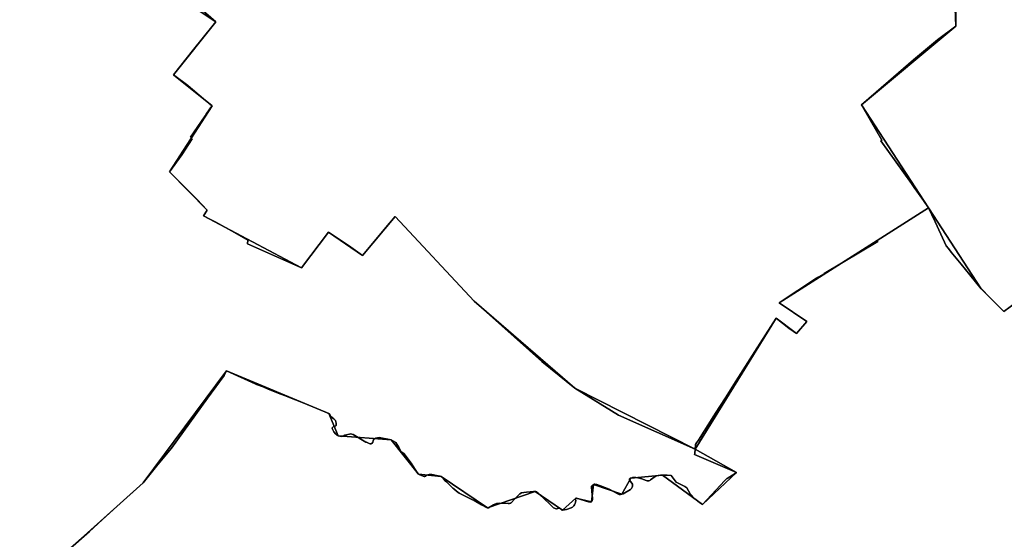
# Model space of a CAD drawing. Units: inches. Extents: x 48930 to 106139, y 57015 to 138759.
# Drawn here: x 67723 to 69339, y 64910 to 65763 of the extents above; entities that cross this region are included whole.
import ezdxf

# ---------------------------------------------------------------- set-up
doc = ezdxf.new("R2010")
doc.units = ezdxf.units.IN
doc.header["$MEASUREMENT"] = 0
for name, color, linetype in [('LIMADM_COMM_CADASTRALES', 10, 'Continuous'), ('LIMADM_COMMUNES', 10, 'Continuous'), ('LIMADM_GEN_COMM_CADASTRALES', 10, 'Continuous'), ('LIMADM_GEN_COMMUNES', 10, 'Continuous'), ('LIMADM_GEN_SECTIONS', 10, 'Continuous'), ('LIMADM_SECTIONS', 10, 'Continuous')]:
    doc.layers.add(name, color=color, linetype=linetype)

# ---------------------------------------------------------------- blocks, each defined once
blk = doc.blocks.new('limadmin_ACAD_1_FMEBLOCK97')
at = {"layer": 'LIMADM_GEN_SECTIONS'}
blk.add_lwpolyline([(-768.7015, -76.956), (-446.8265, -290.46), (-516.1245, -377.191), (-452.9595, -427.883), (-522.7735, -536.324), (-460.7735, -599.324), (-466.7735, -608.524), (-306.1765, -693.954), (-261.7765, -635.569), (-205.9325, -673.545), (-152.5025, -609.668), (-22.5305, -748.67), (142.6415, -891.573), (340.1665, -991.766), (473.3275, -776.472), (506.7265, -801.824), (523.2265, -782.124), (477.8815, -751.57), (723.4225, -595.511), (613.2465, -426.257), (768.1605, -297.316), (768.7015, -167.436)], dxfattribs=at)
blk = doc.blocks.new('limadmin_ACAD_1_FMEBLOCK126')
at = {"layer": 'LIMADM_GEN_SECTIONS'}
blk.add_lwpolyline([(-921.227, -1079.228), (-921.768, -1209.108), (-1076.682, -1338.049), (-966.506, -1507.303), (-880.007, -1639.989), (-843.09, -1677.359), (-822.123, -1661.985)], dxfattribs=at)
blk = doc.blocks.new('limadmin_ACAD_1_FMEBLOCK225')
at = {"layer": 'LIMADM_GEN_SECTIONS'}
blk.add_lwpolyline([(639.796, -930.072), (763.492, -818.753), (900.321, -634.931), (1068.295, -704.799), (1083.643, -741.858), (1170.759, -748.409), (1215.636, -804.614), (1252.592, -808.5), (1328.581, -859.779), (1406.713, -832.948), (1451.669, -863.718), (1473.826, -843.815), (1499.425, -849.733), (1502.933, -821.222), (1549.398, -837.498), (1563.848, -810.828), (1616.233, -805.925), (1681.664, -854.497), (1737.385, -801.866), (1669.603, -763.612), (1472.078, -663.419), (1306.906, -520.516), (1176.934, -381.514), (1123.504, -445.391), (1067.66, -407.415), (1023.26, -465.8), (862.663, -380.37), (868.663, -371.17), (806.663, -308.17), (876.477, -199.729), (813.312, -149.037), (882.61, -62.306), (560.735, 151.198)], dxfattribs=at)
blk = doc.blocks.new('limadmin_ACAD_1_FMEBLOCK488')
at = {"layer": 'LIMADM_GEN_SECTIONS'}
blk.add_lwpolyline([(289.2655, 2091.4135), (268.2985, 2076.0395), (231.3815, 2113.4095), (144.8825, 2246.0955), (-100.6585, 2090.0365), (-55.3135, 2059.4825), (-71.8135, 2039.7825), (-105.2125, 2065.1345), (-238.3735, 1849.8405), (-170.5915, 1811.5865), (-226.3125, 1758.9555), (-291.7435, 1807.5275), (-344.1285, 1802.6245), (-358.5785, 1775.9545), (-405.0435, 1792.2305), (-408.5515, 1763.7195), (-434.1505, 1769.6375), (-456.3075, 1749.7345), (-501.2635, 1780.5045), (-579.3955, 1753.6735), (-655.3845, 1804.9525), (-692.3405, 1808.8385), (-737.2175, 1865.0435), (-824.3335, 1871.5945), (-839.6815, 1908.6535), (-1007.6555, 1978.5215), (-1144.4845, 1794.6995), (-1268.1805, 1683.3805)], dxfattribs=at)
blk = doc.blocks.new('limadmin_ACAD_1_FMEBLOCK614')
at = {"layer": 'LIMADM_GEN_COMM_CADASTRALES'}
blk.add_lwpolyline([(289.2655, 2091.4135), (268.2985, 2076.0395), (231.3815, 2113.4095), (144.8825, 2246.0955), (-100.6585, 2090.0365), (-55.3135, 2059.4825), (-71.8135, 2039.7825), (-105.2125, 2065.1345), (-238.3735, 1849.8405), (-170.5915, 1811.5865), (-226.3125, 1758.9555), (-291.7435, 1807.5275), (-344.1285, 1802.6245), (-358.5785, 1775.9545), (-405.0435, 1792.2305), (-408.5515, 1763.7195), (-434.1505, 1769.6375), (-456.3075, 1749.7345), (-501.2635, 1780.5045), (-579.3955, 1753.6735), (-655.3845, 1804.9525), (-692.3405, 1808.8385), (-737.2175, 1865.0435), (-824.3335, 1871.5945), (-839.6815, 1908.6535), (-1007.6555, 1978.5215), (-1144.4845, 1794.6995), (-1268.1805, 1683.3805)], dxfattribs=at)
blk = doc.blocks.new('limadmin_ACAD_1_FMEBLOCK634')
at = {"layer": 'LIMADM_GEN_COMM_CADASTRALES'}
blk.add_lwpolyline([(-588.4785, -1486.825), (-464.7825, -1375.506), (-327.9535, -1191.684), (-159.9795, -1261.552), (-144.6315, -1298.611), (-57.5155, -1305.162), (-12.6385, -1361.367), (24.3175, -1365.253), (100.3065, -1416.532), (178.4385, -1389.701), (223.3945, -1420.471), (245.5515, -1400.568), (271.1505, -1406.486), (274.6585, -1377.975), (321.1235, -1394.251), (335.5735, -1367.581), (387.9585, -1362.678), (453.3895, -1411.25), (509.1105, -1358.619), (441.3285, -1320.365), (574.4895, -1105.071), (607.8885, -1130.423), (624.3885, -1110.723), (579.0435, -1080.169), (824.5845, -924.11), (911.0835, -1056.796), (948.0005, -1094.166), (968.9675, -1078.792)], dxfattribs=at)
blk = doc.blocks.new('limadmin_ACAD_1_FMEBLOCK733')
at = {"layer": 'LIMADM_GEN_COMMUNES'}
blk.add_lwpolyline([(-588.4785, -1486.825), (-464.7825, -1375.506), (-327.9535, -1191.684), (-159.9795, -1261.552), (-144.6315, -1298.611), (-57.5155, -1305.162), (-12.6385, -1361.367), (24.3175, -1365.253), (100.3065, -1416.532), (178.4385, -1389.701), (223.3945, -1420.471), (245.5515, -1400.568), (271.1505, -1406.486), (274.6585, -1377.975), (321.1235, -1394.251), (335.5735, -1367.581), (387.9585, -1362.678), (453.3895, -1411.25), (509.1105, -1358.619), (441.3285, -1320.365), (574.4895, -1105.071), (607.8885, -1130.423), (624.3885, -1110.723), (579.0435, -1080.169), (824.5845, -924.11), (911.0835, -1056.796), (948.0005, -1094.166), (968.9675, -1078.792)], dxfattribs=at)
blk = doc.blocks.new('limadmin_ACAD_1_FMEBLOCK744')
at = {"layer": 'LIMADM_GEN_COMMUNES'}
blk.add_lwpolyline([(289.2655, 2091.4135), (268.2985, 2076.0395), (231.3815, 2113.4095), (144.8825, 2246.0955), (-100.6585, 2090.0365), (-55.3135, 2059.4825), (-71.8135, 2039.7825), (-105.2125, 2065.1345), (-238.3735, 1849.8405), (-170.5915, 1811.5865), (-226.3125, 1758.9555), (-291.7435, 1807.5275), (-344.1285, 1802.6245), (-358.5785, 1775.9545), (-405.0435, 1792.2305), (-408.5515, 1763.7195), (-434.1505, 1769.6375), (-456.3075, 1749.7345), (-501.2635, 1780.5045), (-579.3955, 1753.6735), (-655.3845, 1804.9525), (-692.3405, 1808.8385), (-737.2175, 1865.0435), (-824.3335, 1871.5945), (-839.6815, 1908.6535), (-1007.6555, 1978.5215), (-1144.4845, 1794.6995), (-1268.1805, 1683.3805)], dxfattribs=at)
blk = doc.blocks.new('limadmin_ACAD_1_FMEBLOCK787')
at = {"layer": 'LIMADM_COMMUNES'}
blk.add_lwpolyline([(-589.1505, -1486.825), (-553.7055, -1455.309), (-532.6485, -1436.115), (-508.5055, -1414.109), (-465.4545, -1375.506), (-441.6265, -1345.467), (-418.9095, -1318.342), (-359.8015, -1236.584), (-332.5345, -1199.088), (-328.6255, -1191.684), (-281.8525, -1212.79), (-279.3285, -1213.929), (-268.7475, -1218.171), (-260.2325, -1221.585), (-249.3095, -1226.212), (-243.6395, -1228.444), (-233.7225, -1232.348), (-215.6945, -1239.445), (-196.2765, -1247.089), (-164.7785, -1259.877), (-162.1085, -1260.961), (-160.6515, -1261.552), (-158.5495, -1264.523), (-157.1875, -1266.448), (-152.3185, -1270.265), (-150.7395, -1271.824), (-149.8875, -1273.35), (-149.1475, -1275.598), (-148.7725, -1277.318), (-148.4835, -1279.244), (-148.4975, -1280.175), (-148.7705, -1281.155), (-149.3295, -1281.826), (-150.1585, -1282.465), (-151.1435, -1282.773), (-152.1345, -1282.79), (-153.0035, -1283.136), (-153.8745, -1283.686), (-154.5965, -1284.434), (-155.0515, -1285.358), (-155.0975, -1286.414), (-154.8255, -1287.365), (-152.4135, -1291.731), (-149.2735, -1295.869), (-147.5895, -1297.215), (-145.3035, -1298.611), (-142.8785, -1299.074), (-139.9305, -1299.296), (-136.9445, -1298.666), (-134.3025, -1297.385), (-126.8195, -1295.467), (-124.7995, -1295.115), (-122.8445, -1295.348), (-121.0005, -1296.051), (-99.9445, -1308.486), (-98.9515, -1308.96), (-94.4955, -1311.087), (-92.9605, -1311.559), (-91.4505, -1311.552), (-90.1395, -1310.764), (-88.5615, -1308.606), (-88.1285, -1306.537), (-87.4155, -1304.698), (-86.0875, -1303.09), (-84.3215, -1302.228), (-78.2745, -1301.058), (-58.1875, -1305.162), (-50.7185, -1309.39), (-47.7905, -1313.675), (-46.4985, -1316.091), (-44.7045, -1319.444), (-42.3205, -1323.363), (-40.8235, -1324.9), (-39.3305, -1326.123), (-37.7025, -1327.305), (-25.5165, -1343.217), (-23.7925, -1345.901), (-17.6465, -1355.466), (-14.7585, -1360.005), (-13.3105, -1361.367), (-11.5325, -1362.31), (-4.3875, -1365.201), (-2.8925, -1365.243), (-1.3015, -1364.636), (-0.1445, -1363.418), (0.6725, -1362.878), (1.6375, -1362.24), (3.7175, -1361.824), (4.2325, -1361.831), (8.5415, -1362.03), (18.9235, -1364.017), (21.9965, -1364.605), (23.6455, -1365.253), (25.2335, -1366.564), (27.7025, -1369.096), (31.0645, -1372.545), (32.3255, -1373.839), (34.7155, -1376.292), (36.8505, -1378.481), (42.8465, -1384.024), (44.5705, -1385.618), (48.9495, -1389.268), (53.4905, -1392.245), (74.2385, -1402.92), (77.8605, -1404.733), (89.8375, -1411.788), (97.9045, -1415.81), (99.6345, -1416.532), (101.5015, -1416.364), (109.4965, -1411.827), (112.0445, -1410.532), (114.7645, -1409.65), (116.7345, -1409.291), (118.7325, -1409.149), (133.8645, -1409.255), (135.8695, -1409.175), (136.8785, -1409.095), (137.8315, -1408.754), (138.5535, -1408.211), (139.1945, -1407.574), (143.6545, -1402.98), (147.8065, -1398.464), (150.4685, -1395.569), (152.9225, -1393.633), (155.6835, -1392.17), (159.5885, -1391.373), (163.8865, -1390.884), (175.0285, -1389.797), (177.7665, -1389.701), (179.1245, -1389.929), (180.4005, -1390.449), (182.8755, -1392.288), (185.1205, -1394.401), (192.9725, -1401.597), (202.3395, -1410.7), (207.1275, -1415.353), (208.2945, -1416.287), (209.5415, -1417.113), (210.8585, -1417.822), (212.2335, -1418.41), (212.9365, -1418.519), (213.6415, -1418.421), (214.2885, -1418.124), (214.8225, -1417.654), (215.3995, -1417.273), (216.0405, -1417.014), (216.7195, -1416.887), (217.4105, -1416.897), (218.2175, -1417.089), (218.9565, -1417.467), (219.5845, -1418.009), (220.0665, -1418.684), (220.5525, -1419.355), (221.1815, -1419.895), (221.9185, -1420.273), (222.7225, -1420.471), (229.6225, -1419.051), (236.9575, -1416.324), (239.3415, -1415.186), (241.3785, -1413.505), (242.7955, -1411.647), (243.3665, -1410.419), (243.7815, -1409.527), (244.4125, -1407.163), (244.5765, -1404.721), (244.2425, -1402.425), (244.1645, -1401.686), (244.2485, -1400.948), (244.5365, -1400.713), (244.8795, -1400.568), (245.6105, -1400.648), (265.5175, -1406.431), (268.9185, -1407.218), (269.7505, -1406.963), (270.4785, -1406.486), (271.0895, -1405.753), (271.4465, -1404.869), (272.1285, -1402.747), (272.2695, -1400.523), (270.8865, -1389.585), (270.3475, -1381.932), (270.4745, -1381.095), (270.8105, -1380.318), (271.4625, -1379.706), (272.1555, -1379.141), (273.0465, -1378.52), (273.9865, -1377.975), (275.0675, -1377.713), (276.1795, -1377.736), (279.0495, -1378.45), (285.1505, -1380.644), (299.3805, -1386.101), (306.3845, -1389.629), (313.5395, -1393.64), (315.8455, -1394.416), (318.1635, -1394.504), (320.4515, -1394.251), (322.2725, -1393.429), (334.3905, -1386.407), (335.3685, -1385.624), (336.1905, -1384.679), (336.8355, -1383.589), (337.2735, -1382.399), (337.7025, -1381.023), (337.8345, -1379.588), (337.7625, -1378.689), (337.5745, -1377.806), (336.5035, -1375.941), (333.0905, -1371.383), (332.6355, -1370.479), (332.5975, -1370), (332.6685, -1369.525), (332.8545, -1369.057), (333.1465, -1368.647), (333.9685, -1368.023), (334.9015, -1367.581), (337.6895, -1366.872), (340.3005, -1366.613), (343.0265, -1366.802), (349.2335, -1367.919), (354.5585, -1369.57), (358.7415, -1371.285), (361.8735, -1372.041), (363.3355, -1372.152), (364.5795, -1371.95), (365.9965, -1371.542), (367.4885, -1370.819), (374.7625, -1365.109), (377.5665, -1364.094), (379.7475, -1363.52), (383.5475, -1362.818), (387.2865, -1362.678), (390.9235, -1362.736), (394.5815, -1362.929), (401.1045, -1363.646), (409.6245, -1374.57), (423.4945, -1381.428), (426.9785, -1383.722), (432.4015, -1393.574), (439.8695, -1401.846), (449.4795, -1408.881), (452.7175, -1411.25), (489.5415, -1371.493), (491.9045, -1368.942), (493.1935, -1368.137), (506.2865, -1359.963), (508.4385, -1358.619), (439.7785, -1329.22), (440.1415, -1327.269), (440.1695, -1327.271), (440.6565, -1320.365), (441.1635, -1312.814), (441.3925, -1312.408), (442.8465, -1310.111), (442.9155, -1310.043), (445.8735, -1305.416), (471.4775, -1265.363), (480.2215, -1251.684), (491.3455, -1234.269), (506.9415, -1209.851), (508.0185, -1208.165), (538.8405, -1159.91), (573.8175, -1105.071), (594.4135, -1121.636), (607.2165, -1130.423), (623.7165, -1110.723), (578.3715, -1080.169), (639.9405, -1039.564), (641.0615, -1038.824), (642.5145, -1037.957), (643.6365, -1037.287), (651.0685, -1032.849), (652.2665, -1032.134), (740.2575, -979.593), (739.1645, -977.915), (823.9125, -924.11), (834.6055, -947.111), (837.8855, -954.166), (852.9745, -986.627), (856.3205, -991.112), (860.8075, -997.128), (877.0905, -1016.714), (891.4935, -1034.04), (910.4115, -1056.796), (910.5325, -1056.919), (924.4605, -1071.018), (936.4575, -1083.162), (947.3285, -1094.166), (968.2955, -1078.792)], dxfattribs=at)
blk = doc.blocks.new('limadmin_ACAD_1_FMEBLOCK840')
at = {"layer": 'LIMADM_COMMUNES'}
blk.add_lwpolyline([(290.036, 2091.4135), (269.069, 2076.0395), (258.198, 2087.0435), (246.201, 2099.1875), (232.273, 2113.2865), (232.152, 2113.4095), (213.234, 2136.1655), (198.831, 2153.4915), (182.548, 2173.0775), (178.061, 2179.0935), (174.715, 2183.5785), (159.626, 2216.0395), (156.346, 2223.0945), (145.653, 2246.0955), (60.905, 2192.2905), (61.998, 2190.6125), (-25.993, 2138.0715), (-27.191, 2137.3565), (-34.623, 2132.9185), (-35.745, 2132.2485), (-37.198, 2131.3815), (-38.319, 2130.6415), (-99.888, 2090.0365), (-54.543, 2059.4825), (-71.043, 2039.7825), (-83.846, 2048.5695), (-104.442, 2065.1345), (-139.419, 2010.2955), (-170.241, 1962.0405), (-171.318, 1960.3545), (-186.914, 1935.9365), (-198.038, 1918.5215), (-206.782, 1904.8425), (-232.386, 1864.7895), (-235.344, 1860.1625), (-235.413, 1860.0945), (-236.867, 1857.7975), (-237.096, 1857.3915), (-237.603, 1849.8405), (-238.09, 1842.9345), (-238.118, 1842.9365), (-238.481, 1840.9855), (-169.821, 1811.5865), (-171.973, 1810.2425), (-185.066, 1802.0685), (-186.355, 1801.2635), (-188.718, 1798.7125), (-225.542, 1758.9555), (-228.78, 1761.3245), (-238.39, 1768.3595), (-245.858, 1776.6315), (-251.281, 1786.4835), (-254.765, 1788.7775), (-268.635, 1795.6355), (-277.155, 1806.5595), (-283.678, 1807.2765), (-287.336, 1807.4695), (-290.973, 1807.5275), (-294.712, 1807.3875), (-298.512, 1806.6855), (-300.693, 1806.1115), (-303.497, 1805.0965), (-310.771, 1799.3865), (-312.263, 1798.6635), (-313.68, 1798.2555), (-314.924, 1798.0535), (-316.386, 1798.1645), (-319.518, 1798.9205), (-323.701, 1800.6355), (-329.026, 1802.2865), (-335.233, 1803.4035), (-337.959, 1803.5925), (-340.57, 1803.3335), (-343.358, 1802.6245), (-344.291, 1802.1825), (-345.113, 1801.5585), (-345.405, 1801.1485), (-345.591, 1800.6805), (-345.662, 1800.2055), (-345.624, 1799.7265), (-345.169, 1798.8225), (-341.756, 1794.2645), (-340.685, 1792.3995), (-340.497, 1791.5165), (-340.425, 1790.6175), (-340.557, 1789.1825), (-340.986, 1787.8065), (-341.424, 1786.6165), (-342.069, 1785.5265), (-342.891, 1784.5815), (-343.869, 1783.7985), (-355.987, 1776.7765), (-357.808, 1775.9545), (-360.096, 1775.7015), (-362.414, 1775.7895), (-364.72, 1776.5655), (-371.875, 1780.5765), (-378.879, 1784.1045), (-393.109, 1789.5615), (-399.21, 1791.7555), (-402.08, 1792.4695), (-403.192, 1792.4925), (-404.273, 1792.2305), (-405.213, 1791.6855), (-406.104, 1791.0645), (-406.797, 1790.4995), (-407.449, 1789.8875), (-407.785, 1789.1105), (-407.912, 1788.2735), (-407.373, 1780.6205), (-405.99, 1769.6825), (-406.131, 1767.4585), (-406.813, 1765.3365), (-407.17, 1764.4525), (-407.781, 1763.7195), (-408.509, 1763.2425), (-409.341, 1762.9875), (-412.742, 1763.7745), (-432.649, 1769.5575), (-433.38, 1769.6375), (-433.723, 1769.4925), (-434.011, 1769.2575), (-434.095, 1768.5195), (-434.017, 1767.7805), (-433.683, 1765.4845), (-433.847, 1763.0425), (-434.478, 1760.6785), (-434.893, 1759.7865), (-435.464, 1758.5585), (-436.881, 1756.7005), (-438.918, 1755.0195), (-441.302, 1753.8815), (-448.637, 1751.1545), (-455.537, 1749.7345), (-456.341, 1749.9325), (-457.078, 1750.3105), (-457.707, 1750.8505), (-458.193, 1751.5215), (-458.675, 1752.1965), (-459.303, 1752.7385), (-460.042, 1753.1165), (-460.849, 1753.3085), (-461.54, 1753.3185), (-462.219, 1753.1915), (-462.86, 1752.9325), (-463.437, 1752.5515), (-463.971, 1752.0815), (-464.618, 1751.7845), (-465.323, 1751.6865), (-466.026, 1751.7955), (-467.401, 1752.3835), (-468.718, 1753.0925), (-469.965, 1753.9185), (-471.132, 1754.8525), (-475.92, 1759.5055), (-485.287, 1768.6085), (-493.139, 1775.8045), (-495.384, 1777.9175), (-497.859, 1779.7565), (-499.135, 1780.2765), (-500.493, 1780.5045), (-503.231, 1780.4085), (-514.373, 1779.3215), (-518.671, 1778.8325), (-522.576, 1778.0355), (-525.337, 1776.5725), (-527.791, 1774.6365), (-530.453, 1771.7415), (-534.605, 1767.2255), (-539.065, 1762.6315), (-539.706, 1761.9945), (-540.428, 1761.4515), (-541.381, 1761.1105), (-542.39, 1761.0305), (-544.395, 1760.9505), (-559.527, 1761.0565), (-561.525, 1760.9145), (-563.495, 1760.5555), (-566.215, 1759.6735), (-568.763, 1758.3785), (-576.758, 1753.8415), (-578.625, 1753.6735), (-580.355, 1754.3955), (-588.422, 1758.4175), (-600.399, 1765.4725), (-604.021, 1767.2855), (-624.769, 1777.9605), (-629.31, 1780.9375), (-633.689, 1784.5875), (-635.413, 1786.1815), (-641.409, 1791.7245), (-643.544, 1793.9135), (-645.934, 1796.3665), (-647.195, 1797.6605), (-650.557, 1801.1095), (-653.026, 1803.6415), (-654.614, 1804.9525), (-656.263, 1805.6005), (-659.336, 1806.1885), (-669.718, 1808.1755), (-674.027, 1808.3745), (-674.542, 1808.3815), (-676.622, 1807.9655), (-677.587, 1807.3275), (-678.404, 1806.7875), (-679.561, 1805.5695), (-681.152, 1804.9625), (-682.647, 1805.0045), (-689.792, 1807.8955), (-691.57, 1808.8385), (-693.018, 1810.2005), (-695.906, 1814.7395), (-702.052, 1824.3045), (-703.776, 1826.9885), (-715.962, 1842.9005), (-717.59, 1844.0825), (-719.083, 1845.3055), (-720.58, 1846.8425), (-722.964, 1850.7615), (-724.758, 1854.1145), (-726.05, 1856.5305), (-728.978, 1860.8155), (-736.447, 1865.0435), (-756.534, 1869.1475), (-762.581, 1867.9775), (-764.347, 1867.1155), (-765.675, 1865.5075), (-766.388, 1863.6685), (-766.821, 1861.5995), (-768.399, 1859.4415), (-769.71, 1858.6535), (-771.22, 1858.6465), (-772.755, 1859.1185), (-777.211, 1861.2455), (-778.204, 1861.7195), (-799.26, 1874.1545), (-801.104, 1874.8575), (-803.059, 1875.0905), (-805.079, 1874.7385), (-812.562, 1872.8205), (-815.204, 1871.5395), (-818.19, 1870.9095), (-821.138, 1871.1315), (-823.563, 1871.5945), (-825.849, 1872.9905), (-827.533, 1874.3365), (-830.673, 1878.4745), (-833.085, 1882.8405), (-833.357, 1883.7915), (-833.311, 1884.8475), (-832.856, 1885.7715), (-832.134, 1886.5195), (-831.263, 1887.0695), (-830.394, 1887.4155), (-829.403, 1887.4325), (-828.418, 1887.7405), (-827.589, 1888.3795), (-827.03, 1889.0505), (-826.757, 1890.0305), (-826.743, 1890.9615), (-827.032, 1892.8875), (-827.407, 1894.6075), (-828.147, 1896.8555), (-828.999, 1898.3815), (-830.578, 1899.9405), (-835.447, 1903.7575), (-836.809, 1905.6825), (-838.911, 1908.6535), (-840.368, 1909.2445), (-843.038, 1910.3285), (-874.536, 1923.1165), (-893.954, 1930.7605), (-911.982, 1937.8575), (-921.899, 1941.7615), (-927.569, 1943.9935), (-938.492, 1948.6205), (-947.007, 1952.0345), (-957.588, 1956.2765), (-960.112, 1957.4155), (-1006.885, 1978.5215), (-1010.794, 1971.1175), (-1038.061, 1933.6215), (-1097.169, 1851.8635), (-1119.886, 1824.7385), (-1143.714, 1794.6995), (-1186.765, 1756.0965), (-1210.908, 1734.0905), (-1231.965, 1714.8965), (-1267.41, 1683.3805)], dxfattribs=at)

msp = doc.modelspace()

# ---------------------------------------------------------------- linework, layer by layer
at = {"layer": 'LIMADM_COMM_CADASTRALES'}
for points in [[(67802.133, 64891.098), (67837.578, 64922.614), (67858.635, 64941.808), (67882.778, 64963.814), (67925.829, 65002.417), (67949.657, 65032.456), (67972.374, 65059.581), (68031.482, 65141.339), (68058.749, 65178.835), (68062.658, 65186.239), (68109.431, 65165.133), (68111.955, 65163.994), (68122.536, 65159.752), (68131.051, 65156.338), (68141.974, 65151.711), (68147.644, 65149.479), (68157.561, 65145.575), (68175.589, 65138.478), (68195.007, 65130.834), (68226.505, 65118.046), (68229.175, 65116.962), (68230.632, 65116.371), (68232.734, 65113.4), (68234.096, 65111.475), (68238.965, 65107.658), (68240.544, 65106.099), (68241.396, 65104.573), (68242.136, 65102.325), (68242.511, 65100.605), (68242.8, 65098.679), (68242.786, 65097.748), (68242.513, 65096.768), (68241.954, 65096.097), (68241.125, 65095.458), (68240.14, 65095.15), (68239.149, 65095.133), (68238.28, 65094.787), (68237.409, 65094.237), (68236.687, 65093.489), (68236.232, 65092.565), (68236.186, 65091.509), (68236.458, 65090.558), (68238.87, 65086.192), (68242.01, 65082.054), (68243.694, 65080.708), (68245.98, 65079.312), (68248.405, 65078.849), (68251.353, 65078.627), (68254.339, 65079.257), (68256.981, 65080.538), (68264.464, 65082.456), (68266.484, 65082.808), (68268.439, 65082.575), (68270.283, 65081.872), (68291.339, 65069.437), (68292.332, 65068.963), (68296.788, 65066.836), (68298.323, 65066.364), (68299.833, 65066.371), (68301.144, 65067.159), (68302.722, 65069.317), (68303.155, 65071.386), (68303.868, 65073.225), (68305.196, 65074.833), (68306.962, 65075.695), (68313.009, 65076.865), (68333.096, 65072.761), (68340.565, 65068.533), (68343.493, 65064.248), (68344.785, 65061.832), (68346.579, 65058.479), (68348.963, 65054.56), (68350.46, 65053.023), (68351.953, 65051.8), (68353.581, 65050.618), (68365.767, 65034.706), (68367.491, 65032.022), (68373.637, 65022.457), (68376.525, 65017.918), (68377.973, 65016.556), (68379.751, 65015.613), (68386.896, 65012.722), (68388.391, 65012.68), (68389.982, 65013.287), (68391.139, 65014.505), (68391.956, 65015.045), (68392.921, 65015.683), (68395.001, 65016.099), (68395.516, 65016.092), (68399.825, 65015.893), (68410.207, 65013.906), (68413.28, 65013.318), (68414.929, 65012.67), (68416.517, 65011.359), (68418.986, 65008.827), (68422.348, 65005.378), (68423.609, 65004.084), (68425.999, 65001.631), (68428.134, 64999.442), (68434.13, 64993.899), (68435.854, 64992.305), (68440.233, 64988.655), (68444.774, 64985.678), (68465.522, 64975.003), (68469.144, 64973.19), (68481.121, 64966.135), (68489.188, 64962.113), (68490.918, 64961.391), (68492.785, 64961.559), (68500.78, 64966.096), (68503.328, 64967.391), (68506.048, 64968.273), (68508.018, 64968.632), (68510.016, 64968.774), (68525.148, 64968.668), (68527.153, 64968.748), (68528.162, 64968.828), (68529.115, 64969.169), (68529.837, 64969.712), (68530.478, 64970.349), (68534.938, 64974.943), (68539.09, 64979.459), (68541.752, 64982.354), (68544.206, 64984.29), (68546.967, 64985.753), (68550.872, 64986.55), (68555.17, 64987.039), (68566.312, 64988.126), (68569.05, 64988.222), (68570.408, 64987.994), (68571.684, 64987.474), (68574.159, 64985.635), (68576.404, 64983.522), (68584.256, 64976.326), (68593.623, 64967.223), (68598.411, 64962.57), (68599.578, 64961.636), (68600.825, 64960.81), (68602.142, 64960.101), (68603.517, 64959.513), (68604.22, 64959.404), (68604.925, 64959.502), (68605.572, 64959.799), (68606.106, 64960.269), (68606.683, 64960.65), (68607.324, 64960.909), (68608.003, 64961.036), (68608.694, 64961.026), (68609.501, 64960.834), (68610.24, 64960.456), (68610.868, 64959.914), (68611.35, 64959.239), (68611.836, 64958.568), (68612.465, 64958.028), (68613.202, 64957.65), (68614.006, 64957.452), (68620.906, 64958.872), (68628.241, 64961.599), (68630.625, 64962.737), (68632.662, 64964.418), (68634.079, 64966.276), (68634.65, 64967.504), (68635.065, 64968.396), (68635.696, 64970.76), (68635.86, 64973.202), (68635.526, 64975.498), (68635.448, 64976.237), (68635.532, 64976.975), (68635.82, 64977.21), (68636.163, 64977.355), (68636.894, 64977.275), (68656.801, 64971.492), (68660.202, 64970.705), (68661.034, 64970.96), (68661.762, 64971.437), (68662.373, 64972.17), (68662.73, 64973.054), (68663.412, 64975.176), (68663.553, 64977.4), (68662.17, 64988.338), (68661.631, 64995.991), (68661.758, 64996.828), (68662.094, 64997.605), (68662.746, 64998.217), (68663.439, 64998.782), (68664.33, 64999.403), (68665.27, 64999.948), (68666.351, 65000.21), (68667.463, 65000.187), (68670.333, 64999.473), (68676.434, 64997.279), (68690.664, 64991.822), (68697.668, 64988.294), (68704.823, 64984.283), (68707.129, 64983.507), (68709.447, 64983.419), (68711.735, 64983.672), (68713.556, 64984.494), (68725.674, 64991.516), (68726.652, 64992.299), (68727.474, 64993.244), (68728.119, 64994.334), (68728.557, 64995.524), (68728.986, 64996.9), (68729.118, 64998.335), (68729.046, 64999.234), (68728.858, 65000.117), (68727.787, 65001.982), (68724.374, 65006.54), (68723.919, 65007.444), (68723.881, 65007.923), (68723.952, 65008.398), (68724.138, 65008.866), (68724.43, 65009.276), (68725.252, 65009.9), (68726.185, 65010.342), (68728.973, 65011.051), (68731.584, 65011.31), (68734.31, 65011.121), (68740.517, 65010.004), (68745.842, 65008.353), (68750.025, 65006.638), (68753.157, 65005.882), (68754.619, 65005.771), (68755.863, 65005.973), (68757.28, 65006.381), (68758.772, 65007.104), (68766.046, 65012.814), (68768.85, 65013.829), (68771.031, 65014.403), (68774.831, 65015.105), (68778.57, 65015.245), (68782.207, 65015.187), (68785.865, 65014.994), (68792.388, 65014.277), (68800.908, 65003.353), (68814.778, 64996.495), (68818.262, 64994.201), (68823.685, 64984.349), (68831.153, 64976.077), (68840.763, 64969.042), (68844.001, 64966.673), (68880.825, 65006.43), (68883.188, 65008.981), (68884.477, 65009.786), (68897.57, 65017.96), (68899.722, 65019.304), (68831.062, 65048.703), (68831.425, 65050.654), (68831.453, 65050.652), (68831.94, 65057.558), (68832.447, 65065.109), (68832.676, 65065.515), (68834.13, 65067.812), (68834.199, 65067.88), (68837.157, 65072.507), (68862.761, 65112.56), (68871.505, 65126.239), (68882.629, 65143.654), (68898.225, 65168.072), (68899.302, 65169.758), (68930.124, 65218.013), (68965.101, 65272.852), (68985.697, 65256.287), (68998.5, 65247.5), (69015, 65267.2), (68969.655, 65297.754), (69031.224, 65338.359), (69032.345, 65339.099), (69033.798, 65339.966), (69034.92, 65340.636), (69042.352, 65345.074), (69043.55, 65345.789), (69131.541, 65398.33), (69130.448, 65400.008), (69215.196, 65453.813), (69225.889, 65430.812), (69229.169, 65423.757), (69244.258, 65391.296), (69247.604, 65386.811), (69252.091, 65380.795), (69268.374, 65361.209), (69282.777, 65343.883), (69301.695, 65321.127), (69301.816, 65321.004), (69315.744, 65306.905), (69327.741, 65294.761), (69338.612, 65283.757), (69359.579, 65299.131)], [(69359.579, 65299.131), (69338.612, 65283.757), (69327.741, 65294.761), (69315.744, 65306.905), (69301.816, 65321.004), (69301.695, 65321.127), (69282.777, 65343.883), (69268.374, 65361.209), (69252.091, 65380.795), (69247.604, 65386.811), (69244.258, 65391.296), (69229.169, 65423.757), (69225.889, 65430.812), (69215.196, 65453.813), (69130.448, 65400.008), (69131.541, 65398.33), (69043.55, 65345.789), (69042.352, 65345.074), (69034.92, 65340.636), (69033.798, 65339.966), (69032.345, 65339.099), (69031.224, 65338.359), (68969.655, 65297.754), (69015, 65267.2), (68998.5, 65247.5), (68985.697, 65256.287), (68965.101, 65272.852), (68930.124, 65218.013), (68899.302, 65169.758), (68898.225, 65168.072), (68882.629, 65143.654), (68871.505, 65126.239), (68862.761, 65112.56), (68837.157, 65072.507), (68834.199, 65067.88), (68834.13, 65067.812), (68832.676, 65065.515), (68832.447, 65065.109), (68831.94, 65057.558), (68831.453, 65050.652), (68831.425, 65050.654), (68831.062, 65048.703), (68899.722, 65019.304), (68897.57, 65017.96), (68884.477, 65009.786), (68883.188, 65008.981), (68880.825, 65006.43), (68844.001, 64966.673), (68840.763, 64969.042), (68831.153, 64976.077), (68823.685, 64984.349), (68818.262, 64994.201), (68814.778, 64996.495), (68800.908, 65003.353), (68792.388, 65014.277), (68785.865, 65014.994), (68782.207, 65015.187), (68778.57, 65015.245), (68774.831, 65015.105), (68771.031, 65014.403), (68768.85, 65013.829), (68766.046, 65012.814), (68758.772, 65007.104), (68757.28, 65006.381), (68755.863, 65005.973), (68754.619, 65005.771), (68753.157, 65005.882), (68750.025, 65006.638), (68745.842, 65008.353), (68740.517, 65010.004), (68734.31, 65011.121), (68731.584, 65011.31), (68728.973, 65011.051), (68726.185, 65010.342), (68725.252, 65009.9), (68724.43, 65009.276), (68724.138, 65008.866), (68723.952, 65008.398), (68723.881, 65007.923), (68723.919, 65007.444), (68724.374, 65006.54), (68727.787, 65001.982), (68728.858, 65000.117), (68729.046, 64999.234), (68729.118, 64998.335), (68728.986, 64996.9), (68728.557, 64995.524), (68728.119, 64994.334), (68727.474, 64993.244), (68726.652, 64992.299), (68725.674, 64991.516), (68713.556, 64984.494), (68711.735, 64983.672), (68709.447, 64983.419), (68707.129, 64983.507), (68704.823, 64984.283), (68697.668, 64988.294), (68690.664, 64991.822), (68676.434, 64997.279), (68670.333, 64999.473), (68667.463, 65000.187), (68666.351, 65000.21), (68665.27, 64999.948), (68664.33, 64999.403), (68663.439, 64998.782), (68662.746, 64998.217), (68662.094, 64997.605), (68661.758, 64996.828), (68661.631, 64995.991), (68662.17, 64988.338), (68663.553, 64977.4), (68663.412, 64975.176), (68662.73, 64973.054), (68662.373, 64972.17), (68661.762, 64971.437), (68661.034, 64970.96), (68660.202, 64970.705), (68656.801, 64971.492), (68636.894, 64977.275), (68636.163, 64977.355), (68635.82, 64977.21), (68635.532, 64976.975), (68635.448, 64976.237), (68635.526, 64975.498), (68635.86, 64973.202), (68635.696, 64970.76), (68635.065, 64968.396), (68634.65, 64967.504), (68634.079, 64966.276), (68632.662, 64964.418), (68630.625, 64962.737), (68628.241, 64961.599), (68620.906, 64958.872), (68614.006, 64957.452), (68613.202, 64957.65), (68612.465, 64958.028), (68611.836, 64958.568), (68611.35, 64959.239), (68610.868, 64959.914), (68610.24, 64960.456), (68609.501, 64960.834), (68608.694, 64961.026), (68608.003, 64961.036), (68607.324, 64960.909), (68606.683, 64960.65), (68606.106, 64960.269), (68605.572, 64959.799), (68604.925, 64959.502), (68604.22, 64959.404), (68603.517, 64959.513), (68602.142, 64960.101), (68600.825, 64960.81), (68599.578, 64961.636), (68598.411, 64962.57), (68593.623, 64967.223), (68584.256, 64976.326), (68576.404, 64983.522), (68574.159, 64985.635), (68571.684, 64987.474), (68570.408, 64987.994), (68569.05, 64988.222), (68566.312, 64988.126), (68555.17, 64987.039), (68550.872, 64986.55), (68546.967, 64985.753), (68544.206, 64984.29), (68541.752, 64982.354), (68539.09, 64979.459), (68534.938, 64974.943), (68530.478, 64970.349), (68529.837, 64969.712), (68529.115, 64969.169), (68528.162, 64968.828), (68527.153, 64968.748), (68525.148, 64968.668), (68510.016, 64968.774), (68508.018, 64968.632), (68506.048, 64968.273), (68503.328, 64967.391), (68500.78, 64966.096), (68492.785, 64961.559), (68490.918, 64961.391), (68489.188, 64962.113), (68481.121, 64966.135), (68469.144, 64973.19), (68465.522, 64975.003), (68444.774, 64985.678), (68440.233, 64988.655), (68435.854, 64992.305), (68434.13, 64993.899), (68428.134, 64999.442), (68425.999, 65001.631), (68423.609, 65004.084), (68422.348, 65005.378), (68418.986, 65008.827), (68416.517, 65011.359), (68414.929, 65012.67), (68413.28, 65013.318), (68410.207, 65013.906), (68399.825, 65015.893), (68395.516, 65016.092), (68395.001, 65016.099), (68392.921, 65015.683), (68391.956, 65015.045), (68391.139, 65014.505), (68389.982, 65013.287), (68388.391, 65012.68), (68386.896, 65012.722), (68379.751, 65015.613), (68377.973, 65016.556), (68376.525, 65017.918), (68373.637, 65022.457), (68367.491, 65032.022), (68365.767, 65034.706), (68353.581, 65050.618), (68351.953, 65051.8), (68350.46, 65053.023), (68348.963, 65054.56), (68346.579, 65058.479), (68344.785, 65061.832), (68343.493, 65064.248), (68340.565, 65068.533), (68333.096, 65072.761), (68313.009, 65076.865), (68306.962, 65075.695), (68305.196, 65074.833), (68303.868, 65073.225), (68303.155, 65071.386), (68302.722, 65069.317), (68301.144, 65067.159), (68299.833, 65066.371), (68298.323, 65066.364), (68296.788, 65066.836), (68292.332, 65068.963), (68291.339, 65069.437), (68270.283, 65081.872), (68268.439, 65082.575), (68266.484, 65082.808), (68264.464, 65082.456), (68256.981, 65080.538), (68254.339, 65079.257), (68251.353, 65078.627), (68248.405, 65078.849), (68245.98, 65079.312), (68243.694, 65080.708), (68242.01, 65082.054), (68238.87, 65086.192), (68236.458, 65090.558), (68236.186, 65091.509), (68236.232, 65092.565), (68236.687, 65093.489), (68237.409, 65094.237), (68238.28, 65094.787), (68239.149, 65095.133), (68240.14, 65095.15), (68241.125, 65095.458), (68241.954, 65096.097), (68242.513, 65096.768), (68242.786, 65097.748), (68242.8, 65098.679), (68242.511, 65100.605), (68242.136, 65102.325), (68241.396, 65104.573), (68240.544, 65106.099), (68238.965, 65107.658), (68234.096, 65111.475), (68232.734, 65113.4), (68230.632, 65116.371), (68229.175, 65116.962), (68226.505, 65118.046), (68195.007, 65130.834), (68175.589, 65138.478), (68157.561, 65145.575), (68147.644, 65149.479), (68141.974, 65151.711), (68131.051, 65156.338), (68122.536, 65159.752), (68111.955, 65163.994), (68109.431, 65165.133), (68062.658, 65186.239), (68058.749, 65178.835), (68031.482, 65141.339), (67972.374, 65059.581), (67949.657, 65032.456), (67925.829, 65002.417), (67882.778, 64963.814), (67858.635, 64941.808), (67837.578, 64922.614), (67802.133, 64891.098)]]:
    msp.add_lwpolyline(points, dxfattribs=at)
at = {"layer": 'LIMADM_SECTIONS'}
for points in [[(68020.562, 65780.288), (68044.947, 65758.864), (68040.6, 65753.795), (68009.053, 65714.267), (67975.649, 65672.133), (67999.063, 65654.507), (68007.025, 65647.884), (68024.939, 65632.983), (68033.78, 65625.628), (68035.471, 65624.222), (68038.814, 65621.441), (68036.299, 65617.769), (68033.019, 65612.98), (68029.814, 65608.527), (68027.314, 65604.792), (68003.738, 65569.57), (68006.397, 65566.855), (67989.5, 65541), (67969, 65513), (68003.5, 65478.5), (68013.6, 65468.033), (68031, 65450), (68025, 65440.8), (68037.202, 65434.244), (68044.906, 65430.105), (68070.6, 65416.3), (68097.8, 65400.7), (68097.3, 65394.55), (68185.597, 65355.37), (68229.997, 65413.755), (68262.692, 65392.197), (68285.841, 65375.779), (68330.288, 65428.916), (68333.487, 65432.741), (68339.271, 65439.656), (68469.243, 65300.654), (68580.462, 65201.655), (68634.415, 65157.751), (68706.229, 65113.498), (68831.94, 65057.558), (68832.447, 65065.109), (68832.676, 65065.515), (68834.13, 65067.812), (68834.199, 65067.88), (68837.157, 65072.507), (68862.761, 65112.56), (68871.505, 65126.239), (68882.629, 65143.654), (68898.225, 65168.072), (68899.302, 65169.758), (68930.124, 65218.013), (68965.101, 65272.852), (68985.697, 65256.287), (68998.5, 65247.5), (69015, 65267.2), (68969.655, 65297.754), (69031.224, 65338.359), (69032.345, 65339.099), (69033.798, 65339.966), (69034.92, 65340.636), (69042.352, 65345.074), (69043.55, 65345.789), (69131.541, 65398.33), (69130.448, 65400.008), (69215.196, 65453.813), (69206.651, 65465.801), (69198.522, 65477.202), (69191.509, 65487.038), (69187.075, 65493.659), (69136.691, 65563.79), (69138.602, 65564.716), (69120, 65597.091), (69105.02, 65623.067), (69149.512, 65661.112), (69190.322, 65696.85), (69229.845, 65729.806), (69259.934, 65752.008), (69258.082, 65796.652)], [(69258.082, 65796.652), (69259.934, 65752.008), (69229.845, 65729.806), (69190.322, 65696.85), (69149.512, 65661.112), (69105.02, 65623.067), (69120, 65597.091), (69138.602, 65564.716), (69136.691, 65563.79), (69187.075, 65493.659), (69191.509, 65487.038), (69198.522, 65477.202), (69206.651, 65465.801), (69215.196, 65453.813), (69225.889, 65430.812), (69229.169, 65423.757), (69244.258, 65391.296), (69247.604, 65386.811), (69252.091, 65380.795), (69268.374, 65361.209), (69282.777, 65343.883), (69301.695, 65321.127), (69301.816, 65321.004), (69315.744, 65306.905), (69327.741, 65294.761), (69338.612, 65283.757), (69359.579, 65299.131)], [(67802.133, 64891.098), (67837.578, 64922.614), (67858.635, 64941.808), (67882.778, 64963.814), (67925.829, 65002.417), (67949.657, 65032.456), (67972.374, 65059.581), (68031.482, 65141.339), (68058.749, 65178.835), (68062.658, 65186.239), (68109.431, 65165.133), (68111.955, 65163.994), (68122.536, 65159.752), (68131.051, 65156.338), (68141.974, 65151.711), (68147.644, 65149.479), (68157.561, 65145.575), (68175.589, 65138.478), (68195.007, 65130.834), (68226.505, 65118.046), (68229.175, 65116.962), (68230.632, 65116.371), (68232.734, 65113.4), (68234.096, 65111.475), (68238.965, 65107.658), (68240.544, 65106.099), (68241.396, 65104.573), (68242.136, 65102.325), (68242.511, 65100.605), (68242.8, 65098.679), (68242.786, 65097.748), (68242.513, 65096.768), (68241.954, 65096.097), (68241.125, 65095.458), (68240.14, 65095.15), (68239.149, 65095.133), (68238.28, 65094.787), (68237.409, 65094.237), (68236.687, 65093.489), (68236.232, 65092.565), (68236.186, 65091.509), (68236.458, 65090.558), (68238.87, 65086.192), (68242.01, 65082.054), (68243.694, 65080.708), (68245.98, 65079.312), (68248.405, 65078.849), (68251.353, 65078.627), (68254.339, 65079.257), (68256.981, 65080.538), (68264.464, 65082.456), (68266.484, 65082.808), (68268.439, 65082.575), (68270.283, 65081.872), (68291.339, 65069.437), (68292.332, 65068.963), (68296.788, 65066.836), (68298.323, 65066.364), (68299.833, 65066.371), (68301.144, 65067.159), (68302.722, 65069.317), (68303.155, 65071.386), (68303.868, 65073.225), (68305.196, 65074.833), (68306.962, 65075.695), (68313.009, 65076.865), (68333.096, 65072.761), (68340.565, 65068.533), (68343.493, 65064.248), (68344.785, 65061.832), (68346.579, 65058.479), (68348.963, 65054.56), (68350.46, 65053.023), (68351.953, 65051.8), (68353.581, 65050.618), (68365.767, 65034.706), (68367.491, 65032.022), (68373.637, 65022.457), (68376.525, 65017.918), (68377.973, 65016.556), (68379.751, 65015.613), (68386.896, 65012.722), (68388.391, 65012.68), (68389.982, 65013.287), (68391.139, 65014.505), (68391.956, 65015.045), (68392.921, 65015.683), (68395.001, 65016.099), (68395.516, 65016.092), (68399.825, 65015.893), (68410.207, 65013.906), (68413.28, 65013.318), (68414.929, 65012.67), (68416.517, 65011.359), (68418.986, 65008.827), (68422.348, 65005.378), (68423.609, 65004.084), (68425.999, 65001.631), (68428.134, 64999.442), (68434.13, 64993.899), (68435.854, 64992.305), (68440.233, 64988.655), (68444.774, 64985.678), (68465.522, 64975.003), (68469.144, 64973.19), (68481.121, 64966.135), (68489.188, 64962.113), (68490.918, 64961.391), (68492.785, 64961.559), (68500.78, 64966.096), (68503.328, 64967.391), (68506.048, 64968.273), (68508.018, 64968.632), (68510.016, 64968.774), (68525.148, 64968.668), (68527.153, 64968.748), (68528.162, 64968.828), (68529.115, 64969.169), (68529.837, 64969.712), (68530.478, 64970.349), (68534.938, 64974.943), (68539.09, 64979.459), (68541.752, 64982.354), (68544.206, 64984.29), (68546.967, 64985.753), (68550.872, 64986.55), (68555.17, 64987.039), (68566.312, 64988.126), (68569.05, 64988.222), (68570.408, 64987.994), (68571.684, 64987.474), (68574.159, 64985.635), (68576.404, 64983.522), (68584.256, 64976.326), (68593.623, 64967.223), (68598.411, 64962.57), (68599.578, 64961.636), (68600.825, 64960.81), (68602.142, 64960.101), (68603.517, 64959.513), (68604.22, 64959.404), (68604.925, 64959.502), (68605.572, 64959.799), (68606.106, 64960.269), (68606.683, 64960.65), (68607.324, 64960.909), (68608.003, 64961.036), (68608.694, 64961.026), (68609.501, 64960.834), (68610.24, 64960.456), (68610.868, 64959.914), (68611.35, 64959.239), (68611.836, 64958.568), (68612.465, 64958.028), (68613.202, 64957.65), (68614.006, 64957.452), (68620.906, 64958.872), (68628.241, 64961.599), (68630.625, 64962.737), (68632.662, 64964.418), (68634.079, 64966.276), (68634.65, 64967.504), (68635.065, 64968.396), (68635.696, 64970.76), (68635.86, 64973.202), (68635.526, 64975.498), (68635.448, 64976.237), (68635.532, 64976.975), (68635.82, 64977.21), (68636.163, 64977.355), (68636.894, 64977.275), (68656.801, 64971.492), (68660.202, 64970.705), (68661.034, 64970.96), (68661.762, 64971.437), (68662.373, 64972.17), (68662.73, 64973.054), (68663.412, 64975.176), (68663.553, 64977.4), (68662.17, 64988.338), (68661.631, 64995.991), (68661.758, 64996.828), (68662.094, 64997.605), (68662.746, 64998.217), (68663.439, 64998.782), (68664.33, 64999.403), (68665.27, 64999.948), (68666.351, 65000.21), (68667.463, 65000.187), (68670.333, 64999.473), (68676.434, 64997.279), (68690.664, 64991.822), (68697.668, 64988.294), (68704.823, 64984.283), (68707.129, 64983.507), (68709.447, 64983.419), (68711.735, 64983.672), (68713.556, 64984.494), (68725.674, 64991.516), (68726.652, 64992.299), (68727.474, 64993.244), (68728.119, 64994.334), (68728.557, 64995.524), (68728.986, 64996.9), (68729.118, 64998.335), (68729.046, 64999.234), (68728.858, 65000.117), (68727.787, 65001.982), (68724.374, 65006.54), (68723.919, 65007.444), (68723.881, 65007.923), (68723.952, 65008.398), (68724.138, 65008.866), (68724.43, 65009.276), (68725.252, 65009.9), (68726.185, 65010.342), (68728.973, 65011.051), (68731.584, 65011.31), (68734.31, 65011.121), (68740.517, 65010.004), (68745.842, 65008.353), (68750.025, 65006.638), (68753.157, 65005.882), (68754.619, 65005.771), (68755.863, 65005.973), (68757.28, 65006.381), (68758.772, 65007.104), (68766.046, 65012.814), (68768.85, 65013.829), (68771.031, 65014.403), (68774.831, 65015.105), (68778.57, 65015.245), (68782.207, 65015.187), (68785.865, 65014.994), (68792.388, 65014.277), (68800.908, 65003.353), (68814.778, 64996.495), (68818.262, 64994.201), (68823.685, 64984.349), (68831.153, 64976.077), (68840.763, 64969.042), (68844.001, 64966.673), (68880.825, 65006.43), (68883.188, 65008.981), (68884.477, 65009.786), (68897.57, 65017.96), (68899.722, 65019.304), (68831.062, 65048.703), (68831.425, 65050.654), (68831.453, 65050.652), (68831.94, 65057.558), (68706.229, 65113.498), (68634.415, 65157.751), (68580.462, 65201.655), (68469.243, 65300.654), (68339.271, 65439.656), (68333.487, 65432.741), (68330.288, 65428.916), (68285.841, 65375.779), (68262.692, 65392.197), (68229.997, 65413.755), (68185.597, 65355.37), (68097.3, 65394.55), (68097.8, 65400.7), (68070.6, 65416.3), (68044.906, 65430.105), (68037.202, 65434.244), (68025, 65440.8), (68031, 65450), (68013.6, 65468.033), (68003.5, 65478.5), (67969, 65513), (67989.5, 65541), (68006.397, 65566.855), (68003.738, 65569.57), (68027.314, 65604.792), (68029.814, 65608.527), (68033.019, 65612.98), (68036.299, 65617.769), (68038.814, 65621.441), (68035.471, 65624.222), (68033.78, 65625.628), (68024.939, 65632.983), (68007.025, 65647.884), (67999.063, 65654.507), (67975.649, 65672.133), (68009.053, 65714.267), (68040.6, 65753.795), (68044.947, 65758.864), (68020.562, 65780.288)], [(69359.579, 65299.131), (69338.612, 65283.757), (69327.741, 65294.761), (69315.744, 65306.905), (69301.816, 65321.004), (69301.695, 65321.127), (69282.777, 65343.883), (69268.374, 65361.209), (69252.091, 65380.795), (69247.604, 65386.811), (69244.258, 65391.296), (69229.169, 65423.757), (69225.889, 65430.812), (69215.196, 65453.813), (69130.448, 65400.008), (69131.541, 65398.33), (69043.55, 65345.789), (69042.352, 65345.074), (69034.92, 65340.636), (69033.798, 65339.966), (69032.345, 65339.099), (69031.224, 65338.359), (68969.655, 65297.754), (69015, 65267.2), (68998.5, 65247.5), (68985.697, 65256.287), (68965.101, 65272.852), (68930.124, 65218.013), (68899.302, 65169.758), (68898.225, 65168.072), (68882.629, 65143.654), (68871.505, 65126.239), (68862.761, 65112.56), (68837.157, 65072.507), (68834.199, 65067.88), (68834.13, 65067.812), (68832.676, 65065.515), (68832.447, 65065.109), (68831.94, 65057.558), (68831.453, 65050.652), (68831.425, 65050.654), (68831.062, 65048.703), (68899.722, 65019.304), (68897.57, 65017.96), (68884.477, 65009.786), (68883.188, 65008.981), (68880.825, 65006.43), (68844.001, 64966.673), (68840.763, 64969.042), (68831.153, 64976.077), (68823.685, 64984.349), (68818.262, 64994.201), (68814.778, 64996.495), (68800.908, 65003.353), (68792.388, 65014.277), (68785.865, 65014.994), (68782.207, 65015.187), (68778.57, 65015.245), (68774.831, 65015.105), (68771.031, 65014.403), (68768.85, 65013.829), (68766.046, 65012.814), (68758.772, 65007.104), (68757.28, 65006.381), (68755.863, 65005.973), (68754.619, 65005.771), (68753.157, 65005.882), (68750.025, 65006.638), (68745.842, 65008.353), (68740.517, 65010.004), (68734.31, 65011.121), (68731.584, 65011.31), (68728.973, 65011.051), (68726.185, 65010.342), (68725.252, 65009.9), (68724.43, 65009.276), (68724.138, 65008.866), (68723.952, 65008.398), (68723.881, 65007.923), (68723.919, 65007.444), (68724.374, 65006.54), (68727.787, 65001.982), (68728.858, 65000.117), (68729.046, 64999.234), (68729.118, 64998.335), (68728.986, 64996.9), (68728.557, 64995.524), (68728.119, 64994.334), (68727.474, 64993.244), (68726.652, 64992.299), (68725.674, 64991.516), (68713.556, 64984.494), (68711.735, 64983.672), (68709.447, 64983.419), (68707.129, 64983.507), (68704.823, 64984.283), (68697.668, 64988.294), (68690.664, 64991.822), (68676.434, 64997.279), (68670.333, 64999.473), (68667.463, 65000.187), (68666.351, 65000.21), (68665.27, 64999.948), (68664.33, 64999.403), (68663.439, 64998.782), (68662.746, 64998.217), (68662.094, 64997.605), (68661.758, 64996.828), (68661.631, 64995.991), (68662.17, 64988.338), (68663.553, 64977.4), (68663.412, 64975.176), (68662.73, 64973.054), (68662.373, 64972.17), (68661.762, 64971.437), (68661.034, 64970.96), (68660.202, 64970.705), (68656.801, 64971.492), (68636.894, 64977.275), (68636.163, 64977.355), (68635.82, 64977.21), (68635.532, 64976.975), (68635.448, 64976.237), (68635.526, 64975.498), (68635.86, 64973.202), (68635.696, 64970.76), (68635.065, 64968.396), (68634.65, 64967.504), (68634.079, 64966.276), (68632.662, 64964.418), (68630.625, 64962.737), (68628.241, 64961.599), (68620.906, 64958.872), (68614.006, 64957.452), (68613.202, 64957.65), (68612.465, 64958.028), (68611.836, 64958.568), (68611.35, 64959.239), (68610.868, 64959.914), (68610.24, 64960.456), (68609.501, 64960.834), (68608.694, 64961.026), (68608.003, 64961.036), (68607.324, 64960.909), (68606.683, 64960.65), (68606.106, 64960.269), (68605.572, 64959.799), (68604.925, 64959.502), (68604.22, 64959.404), (68603.517, 64959.513), (68602.142, 64960.101), (68600.825, 64960.81), (68599.578, 64961.636), (68598.411, 64962.57), (68593.623, 64967.223), (68584.256, 64976.326), (68576.404, 64983.522), (68574.159, 64985.635), (68571.684, 64987.474), (68570.408, 64987.994), (68569.05, 64988.222), (68566.312, 64988.126), (68555.17, 64987.039), (68550.872, 64986.55), (68546.967, 64985.753), (68544.206, 64984.29), (68541.752, 64982.354), (68539.09, 64979.459), (68534.938, 64974.943), (68530.478, 64970.349), (68529.837, 64969.712), (68529.115, 64969.169), (68528.162, 64968.828), (68527.153, 64968.748), (68525.148, 64968.668), (68510.016, 64968.774), (68508.018, 64968.632), (68506.048, 64968.273), (68503.328, 64967.391), (68500.78, 64966.096), (68492.785, 64961.559), (68490.918, 64961.391), (68489.188, 64962.113), (68481.121, 64966.135), (68469.144, 64973.19), (68465.522, 64975.003), (68444.774, 64985.678), (68440.233, 64988.655), (68435.854, 64992.305), (68434.13, 64993.899), (68428.134, 64999.442), (68425.999, 65001.631), (68423.609, 65004.084), (68422.348, 65005.378), (68418.986, 65008.827), (68416.517, 65011.359), (68414.929, 65012.67), (68413.28, 65013.318), (68410.207, 65013.906), (68399.825, 65015.893), (68395.516, 65016.092), (68395.001, 65016.099), (68392.921, 65015.683), (68391.956, 65015.045), (68391.139, 65014.505), (68389.982, 65013.287), (68388.391, 65012.68), (68386.896, 65012.722), (68379.751, 65015.613), (68377.973, 65016.556), (68376.525, 65017.918), (68373.637, 65022.457), (68367.491, 65032.022), (68365.767, 65034.706), (68353.581, 65050.618), (68351.953, 65051.8), (68350.46, 65053.023), (68348.963, 65054.56), (68346.579, 65058.479), (68344.785, 65061.832), (68343.493, 65064.248), (68340.565, 65068.533), (68333.096, 65072.761), (68313.009, 65076.865), (68306.962, 65075.695), (68305.196, 65074.833), (68303.868, 65073.225), (68303.155, 65071.386), (68302.722, 65069.317), (68301.144, 65067.159), (68299.833, 65066.371), (68298.323, 65066.364), (68296.788, 65066.836), (68292.332, 65068.963), (68291.339, 65069.437), (68270.283, 65081.872), (68268.439, 65082.575), (68266.484, 65082.808), (68264.464, 65082.456), (68256.981, 65080.538), (68254.339, 65079.257), (68251.353, 65078.627), (68248.405, 65078.849), (68245.98, 65079.312), (68243.694, 65080.708), (68242.01, 65082.054), (68238.87, 65086.192), (68236.458, 65090.558), (68236.186, 65091.509), (68236.232, 65092.565), (68236.687, 65093.489), (68237.409, 65094.237), (68238.28, 65094.787), (68239.149, 65095.133), (68240.14, 65095.15), (68241.125, 65095.458), (68241.954, 65096.097), (68242.513, 65096.768), (68242.786, 65097.748), (68242.8, 65098.679), (68242.511, 65100.605), (68242.136, 65102.325), (68241.396, 65104.573), (68240.544, 65106.099), (68238.965, 65107.658), (68234.096, 65111.475), (68232.734, 65113.4), (68230.632, 65116.371), (68229.175, 65116.962), (68226.505, 65118.046), (68195.007, 65130.834), (68175.589, 65138.478), (68157.561, 65145.575), (68147.644, 65149.479), (68141.974, 65151.711), (68131.051, 65156.338), (68122.536, 65159.752), (68111.955, 65163.994), (68109.431, 65165.133), (68062.658, 65186.239), (68058.749, 65178.835), (68031.482, 65141.339), (67972.374, 65059.581), (67949.657, 65032.456), (67925.829, 65002.417), (67882.778, 64963.814), (67858.635, 64941.808), (67837.578, 64922.614), (67802.133, 64891.098)]]:
    msp.add_lwpolyline(points, dxfattribs=at)

# ---------------------------------------------------------------- block references
at = {"layer": 'LIMADM_COMMUNES'}
for name, p in [('limadmin_ACAD_1_FMEBLOCK787', (68391.283, 66377.923)), ('limadmin_ACAD_1_FMEBLOCK840', (69069.543, 63207.717))]:
    msp.add_blockref(name, p, dxfattribs=at)
at = {"layer": 'LIMADM_GEN_COMM_CADASTRALES'}
for name, p in [('limadmin_ACAD_1_FMEBLOCK634', (68390.612, 66377.923)), ('limadmin_ACAD_1_FMEBLOCK614', (69070.314, 63207.717))]:
    msp.add_blockref(name, p, dxfattribs=at)
at = {"layer": 'LIMADM_GEN_COMMUNES'}
for name, p in [('limadmin_ACAD_1_FMEBLOCK733', (68390.612, 66377.923)), ('limadmin_ACAD_1_FMEBLOCK744', (69070.314, 63207.717))]:
    msp.add_blockref(name, p, dxfattribs=at)
at = {"layer": 'LIMADM_GEN_SECTIONS'}
for name, p in [('limadmin_ACAD_1_FMEBLOCK126', (70181.702, 66961.116)), ('limadmin_ACAD_1_FMEBLOCK225', (67162.337, 65821.17)), ('limadmin_ACAD_1_FMEBLOCK97', (68491.773, 66049.324)), ('limadmin_ACAD_1_FMEBLOCK488', (69070.314, 63207.717))]:
    msp.add_blockref(name, p, dxfattribs=at)

doc.saveas('drawing.dxf')
